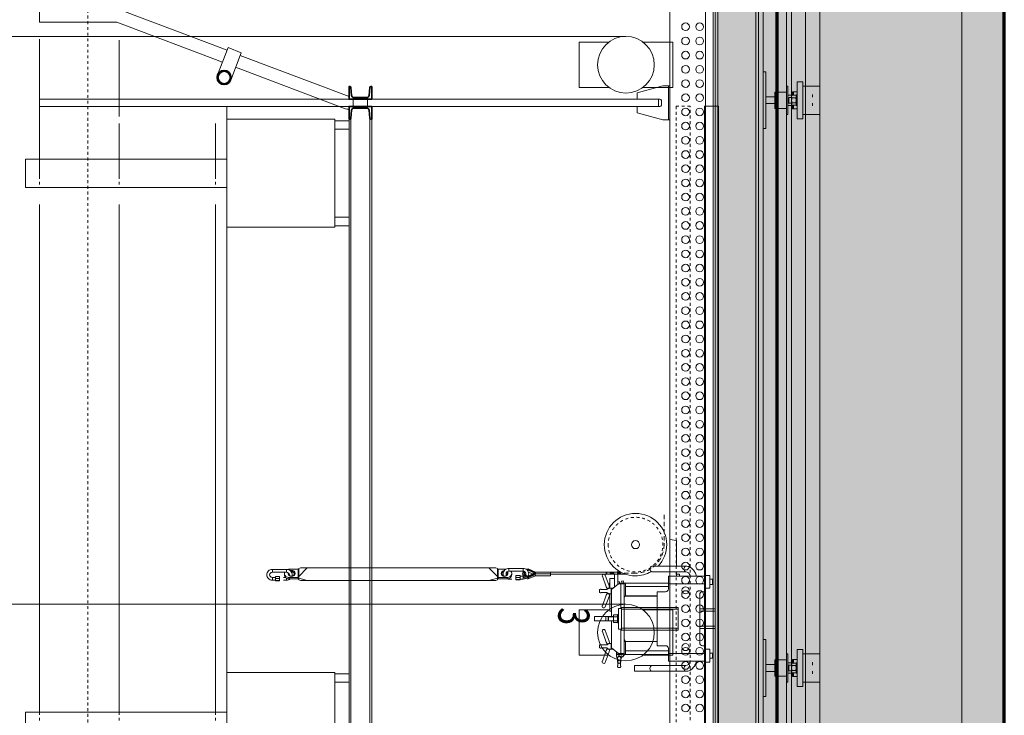
# Model space of a CAD drawing. Units: millimetres. Extents: x -25912 to 25912, y -26929 to 31819.
# Drawn here: x 21935 to 25402, y -322 to 2129 of the extents above; entities that cross this region are included whole.
import ezdxf

# ---------------------------------------------------------------- set-up
doc = ezdxf.new("R2010")
doc.units = ezdxf.units.MM
doc.header["$LTSCALE"] = 100
doc.linetypes.add('HVOF', pattern=[0.25, 0.15, -0.05, 0, -0.05])
doc.linetypes.add('VVUF', pattern=[0.2, 0.1, -0.1])
doc.layers.get('0').update_dxf_attribs({"lineweight": 18})
for name, color, linetype, lineweight in [('BÜH 250 CON 0.18', 250, 'Continuous', 18), ('BÜH 250 VVUF 0.18', 250, 'VVUF', 18), ('BÜH 251 CON 0.18', 251, 'Continuous', 18), ('BÜH 251 HVOF 0.18', 251, 'HVOF', 18), ('BÜH 252 CON 0.18', 252, 'Continuous', 18), ('BÜH 252 VVUF 0.18', 252, 'VVUF', 18), ('BÜH 7 CON 0.18', 7, 'Continuous', 18), ('BÜH 7 CON 0.35', 7, 'Continuous', 35), ('BÜH 7 CON 0.7', 7, 'Continuous', 70), ('BÜH 7 VVUF 0.18', 7, 'VVUF', 18), ('BÜH SCHRAFF 252 CON 0.15 X 0.4', 252, 'Continuous', 15), ('BÜH_Box Schnitt nord', 252, 'Continuous', 18), ('BÜH_Galerie', 250, 'Continuous', 18), ('BÜH_Text 251', 251, 'Continuous', 18)]:
    doc.layers.add(name, color=color, linetype=linetype, lineweight=lineweight)
doc.styles.get("Standard").update_dxf_attribs({"font": 'arial.ttf'})

# ---------------------------------------------------------------- blocks, each defined once
blk = doc.blocks.new('Abhängung Galerie')
at = {"layer": 'BÜH 251 CON 0.18'}
for p, q in [((24390, 10014), (2790, 10014)), ((2790, 9987), (24385, 9987)), ((2790, 9862), (24385, 9862)), ((12987.1, 9837), (12987.1, 9862)), ((13107.1, 9857), (12987.1, 9857)), ((13107.1, 9862), (13107.1, 9837)), ((12987.1, 9837), (13012.1, 9747)), ((13034.3, 9747), (13034.3, 9827)), ((13034.6, 7642), (13034.6, 9822)), ((13034.6, 9822), (13059.6, 9822)), ((13054.8, 9832), (13039.3, 9832)), ((13059.6, 7642), (13059.6, 9822)), ((13059.8, 9747), (13059.8, 9827)), ((13082.1, 9747), (13107.1, 9837)), ((13034.3, 9747), (13012.1, 9747)), ((13082.1, 9747), (13059.8, 9747))]:
    blk.add_line(p, q, dxfattribs=at)
blk.add_lwpolyline([(13034.6, 7642), (13059.6, 7642)], dxfattribs=at)
for centre in [(10915, 9967), (10965, 9967), (11015, 9967), (11065, 9967), (11115, 9967), (11165, 9967), (11215, 9967), (11265, 9967), (11315, 9967), (11365, 9967), (11415, 9967), (11465, 9967), (11515, 9967), (11565, 9967), (11615, 9967), (11665, 9967), (11715, 9967), (11765, 9967), (11815, 9967), (11865, 9967), (11915, 9967), (11965, 9967), (12015, 9967), (12065, 9967), (12115, 9967), (12165, 9967), (12215, 9967), (12265, 9967), (12315, 9967), (12365, 9967), (12415, 9967), (12465, 9967), (12515, 9967), (12565, 9967), (12615, 9967), (12665, 9967), (12715, 9967), (12765, 9967), (12815, 9967), (12865, 9967), (12915, 9967), (12965, 9967), (13015, 9967), (13065, 9967), (13115, 9967), (13165, 9967), (13215, 9967), (13265, 9967), (13315, 9967), (10915, 9917), (10965, 9917), (11015, 9917), (11065, 9917), (11115, 9917), (11165, 9917), (11215, 9917), (11265, 9917), (11315, 9917), (11365, 9917), (11415, 9917), (11465, 9917), (11515, 9917), (11565, 9917), (11615, 9917), (11665, 9917), (11715, 9917), (11765, 9917), (11815, 9917), (11865, 9917), (11915, 9917), (11965, 9917), (12015, 9917), (12065, 9917), (12115, 9917), (12165, 9917), (12215, 9917), (12265, 9917), (12315, 9917), (12365, 9917), (12415, 9917), (12465, 9917), (12515, 9917), (12565, 9917), (12615, 9917), (12665, 9917), (12715, 9917), (12765, 9917), (12815, 9917), (12865, 9917), (12915, 9917), (12965, 9917), (13015, 9917), (13065, 9917), (13115, 9917), (13165, 9917), (13215, 9917), (13265, 9917), (13315, 9917)]:
    blk.add_circle(centre, 13.5, dxfattribs=at)
for centre, start, end in [((13039.3, 9827), 90, 180), ((13054.8, 9827), 0, 90)]:
    blk.add_arc(centre, 5, start, end, dxfattribs=at)
blk = doc.blocks.new('verankerter Träger u Fahrschiene für Balken')
at = {"layer": 'BÜH 250 CON 0.18'}
for p, q in [((10985, 89.5), (10985, 149.5)), ((10985, 149.5), (11085, 149.5)), ((11024.5, 149.5), (11024.5, 149.5)), ((11025, 149.5), (11025, 149.5)), ((11045, 149.5), (11045, 149.5)), ((11045.5, 149.5), (11045.5, 149.5)), ((11085, 89.5), (11085, 149.5)), ((12985, 89.5), (12985, 149.5)), ((12985, 149.5), (13085, 149.5)), ((13024.5, 149.5), (13024.5, 149.5)), ((13025, 149.5), (13025, 149.5)), ((13045, 149.5), (13045, 149.5)), ((13045.5, 149.5), (13045.5, 149.5)), ((13085, 89.5), (13085, 149.5)), ((11024.4, 124.5), (11015, 124.5)), ((11055, 124.5), (11045.5, 124.5)), ((11085, 134.5), (11085, 134.5)), ((11085, 114.5), (11085, 114.5)), ((13024.4, 124.5), (13015, 124.5)), ((13055, 124.5), (13045.5, 124.5)), ((13085, 134.5), (13085, 134.5)), ((13085, 114.5), (13085, 114.5)), ((10970, 69.5), (10970, 89.5)), ((10970, 89.5), (11100, 89.5)), ((11100, 69.5), (10970, 69.5)), ((11005, 57), (11005, 69.5)), ((11016.5, 66.5), (11016.5, 69.5)), ((11053.5, 69.5), (11053.5, 66.5)), ((11065, 69.5), (11065, 57)), ((11100, 69.5), (11100, 89.5)), ((12970, 69.5), (12970, 89.5)), ((12970, 89.5), (13100, 89.5)), ((13100, 69.5), (12970, 69.5)), ((13005, 57), (13005, 69.5)), ((13016.5, 66.5), (13016.5, 69.5)), ((13053.5, 69.5), (13053.5, 66.5)), ((13065, 69.5), (13065, 57)), ((13100, 69.5), (13100, 89.5)), ((10985, 37), (11085, 37)), ((10985, 32), (10985, 37)), ((11005, 54), (11005, 57)), ((11017.7, 57), (11005, 57)), ((11017.7, 54), (11005, 54)), ((11053.5, 66.5), (11016.5, 66.5)), ((11017, 37), (11017, 52.4)), ((11017.7, 65.2), (11020, 66.5)), ((11017.7, 51.8), (11017.7, 65.2)), ((11020, 50.5), (11017.7, 51.8)), ((11020, 50.5), (11022, 50.5)), ((11022, 50.5), (11035, 50.5)), ((11025, 40.5), (11025, 50.5)), ((11027, 38.5), (11025, 40.5)), ((11025, 40.5), (11045, 40.5)), ((11026.3, 51.8), (11026.3, 65.2)), ((11043, 38.5), (11027, 38.5)), ((11035, 50.5), (11048, 50.5)), ((11035, 37), (11035, 38.5)), ((11045, 40.5), (11043, 38.5)), ((11043.7, 51.8), (11043.7, 65.2)), ((11045, 50.5), (11045, 40.5)), ((11048, 50.5), (11050, 50.5)), ((11050, 66.5), (11052.3, 65.2)), ((11052.3, 51.8), (11050, 50.5)), ((11052.3, 51.8), (11052.3, 65.2)), ((11065, 57), (11052.3, 57)), ((11065, 54), (11052.3, 54)), ((11053, 37), (11053, 52.4)), ((11065, 57), (11065, 54)), ((11085, 37), (11085, 32)), ((12985, 37), (13085, 37)), ((12985, 32), (12985, 37)), ((13005, 54), (13005, 57)), ((13017.7, 57), (13005, 57)), ((13017.7, 54), (13005, 54)), ((13053.5, 66.5), (13016.5, 66.5)), ((13017, 37), (13017, 52.4)), ((13017.7, 65.2), (13020, 66.5)), ((13017.7, 51.8), (13017.7, 65.2)), ((13020, 50.5), (13017.7, 51.8)), ((13020, 50.5), (13022, 50.5)), ((13022, 50.5), (13035, 50.5)), ((13025, 40.5), (13025, 50.5)), ((13027, 38.5), (13025, 40.5)), ((13025, 40.5), (13045, 40.5)), ((13026.3, 51.8), (13026.3, 65.2)), ((13043, 38.5), (13027, 38.5)), ((13035, 50.5), (13048, 50.5)), ((13035, 37), (13035, 38.5)), ((13045, 40.5), (13043, 38.5)), ((13043.7, 51.8), (13043.7, 65.2)), ((13045, 50.5), (13045, 40.5)), ((13048, 50.5), (13050, 50.5)), ((13050, 66.5), (13052.3, 65.2)), ((13052.3, 51.8), (13050, 50.5)), ((13052.3, 51.8), (13052.3, 65.2)), ((13065, 57), (13052.3, 57)), ((13065, 54), (13052.3, 54)), ((13053, 37), (13053, 52.4)), ((13065, 57), (13065, 54)), ((13085, 37), (13085, 32)), ((10985, 32), (11085, 32)), ((10985, -5), (10985, 0)), ((10985, 0), (11005.2, 0)), ((10985, 0), (11085, 0)), ((11006, 0), (11006, 32)), ((11063.7, 0), (11085, 0)), ((11064, 32), (11064, 0)), ((11085, 0), (11085, -5)), ((12985, 32), (13085, 32)), ((12985, -5), (12985, 0)), ((12985, 0), (13005.2, 0)), ((12985, 0), (13085, 0)), ((13006, 0), (13006, 32)), ((13063.7, 0), (13085, 0)), ((13064, 32), (13064, 0)), ((13085, 0), (13085, -5)), ((11085, -5), (10985, -5)), ((11006, -9), (11006, -5)), ((11006, -9), (11064, -9)), ((11023, -40), (11023, -9)), ((11047, -9), (11047, -40)), ((11064, -5), (11064, -9)), ((11085, -5), (11084.8, -5)), ((13085, -5), (12985, -5)), ((13006, -9), (13006, -5)), ((13006, -9), (13064, -9)), ((13023, -40), (13023, -9)), ((13047, -9), (13047, -40)), ((13064, -5), (13064, -9)), ((13085, -5), (13084.8, -5)), ((24237.5, -66.3), (2974.6, -66.3)), ((10935, -50), (10935, -40)), ((10935, -40), (11135, -40)), ((10953.5, -40), (10953.5, -40)), ((10966.5, -40), (10966.5, -40)), ((11103.5, -40), (11103.5, -40)), ((11116.5, -40), (11116.5, -40)), ((11135, -50), (11135, -40)), ((12935, -50), (12935, -40)), ((12935, -40), (13135, -40)), ((12953.5, -40), (12953.5, -40)), ((12966.5, -40), (12966.5, -40)), ((13103.5, -40), (13103.5, -40)), ((13116.5, -40), (13116.5, -40)), ((13135, -50), (13135, -40)), ((24237.5, -75.3), (2974.6, -75.3)), ((24237.5, -209.3), (2974.6, -209.3))]:
    blk.add_line(p, q, dxfattribs=at)
for points in [[(11017, 54), (11017, 52.4)], [(11017, 52.4), (11017.7, 52.6)], [(11017.7, 65.2), (11021.9, 66.5)], [(11022, 50.5), (11017.7, 51.8)], [(11026.3, 51.8), (11022, 50.5)], [(11022.1, 66.5), (11026.3, 65.2)], [(11026.3, 65.2), (11034.8, 66.5)], [(11035, 50.5), (11026.3, 51.8)], [(11043.7, 51.8), (11035, 50.5)], [(11035.2, 66.5), (11043.7, 65.2)], [(11043.7, 65.2), (11047.9, 66.5)], [(11048, 50.5), (11043.7, 51.8)], [(11052.3, 51.8), (11048, 50.5)], [(11048.1, 66.5), (11052.3, 65.2)], [(11052.3, 52.6), (11053, 52.4)], [(11052.4, 52.6), (11053, 52.4)], [(11052.8, 52.4), (11053, 52.4)], [(11053, 52.4), (11053, 54)], [(11053, 52.4), (11053, 53.2)], [(11053, 52.4), (11053, 53)], [(13017, 54), (13017, 52.4)], [(13017, 52.4), (13017.7, 52.6)], [(13017.7, 65.2), (13021.9, 66.5)], [(13022, 50.5), (13017.7, 51.8)], [(13026.3, 51.8), (13022, 50.5)], [(13022.1, 66.5), (13026.3, 65.2)], [(13026.3, 65.2), (13034.8, 66.5)], [(13035, 50.5), (13026.3, 51.8)], [(13043.7, 51.8), (13035, 50.5)], [(13035.2, 66.5), (13043.7, 65.2)], [(13043.7, 65.2), (13047.9, 66.5)], [(13048, 50.5), (13043.7, 51.8)], [(13052.3, 51.8), (13048, 50.5)], [(13048.1, 66.5), (13052.3, 65.2)], [(13052.3, 52.6), (13053, 52.4)], [(13052.4, 52.6), (13053, 52.4)], [(13052.8, 52.4), (13053, 52.4)], [(13053, 52.4), (13053, 54)], [(13053, 52.4), (13053, 53.2)], [(13053, 52.4), (13053, 53)], [(24237.5, -50), (24237.5, -218.3), (2974.6, -218.3), (2974.6, -50), (24237.5, -50)]]:
    blk.add_lwpolyline(points, dxfattribs=at)
blk = doc.blocks.new('Elektrokasten')
at = {"layer": 'BÜH 252 CON 0.18'}
for p, q in [((50, 370), (0, 370)), ((50, 340), (0, 340)), ((50, 30), (0, 30)), ((50, 0), (0, 0))]:
    blk.add_line(p, q, dxfattribs=at)
blk.add_lwpolyline([(430, -5), (430, 375), (50, 375), (50, -5)], close=True, dxfattribs=at)
blk.add_lwpolyline([(430, 235), (1140, 235), (1140, 135), (430, 135)], dxfattribs=at)
at = {"layer": 'BÜH 7 VVUF 0.18', "linetype": 'VVUF'}
for p, q in [((470, 235), (470, 135)), ((810, 235), (810, 135)), ((1090, 235), (1090, 135))]:
    blk.add_line(p, q, dxfattribs=at)
blk = doc.blocks.new('158')
blk.add_lwpolyline([(41.3, 33.5, 0.391021), (45, 37.5), (45, 40), (0, 40), (0, -40), (45, -40), (45, -37.5, 0.391021), (41.3, -33.5), (13.4, -31, -0.391021), (6, -23), (6, 23, -0.391021), (13.4, 31), (41.3, 33.5)], format="xyb")
blk = doc.blocks.new('159')
blk.add_lwpolyline([(45.7, 43.2, 0.399093), (50, 47.7), (50, 50), (0, 50), (0, -50), (50, -50), (50, -47.7, 0.380592), (46, -43.2), (13.8, -40.5, -0.391021), (6, -32), (6, 32, -0.391021), (13.8, 40.5)], format="xyb", close=True)
blk = doc.blocks.new('Galerie Steg Schnitt')
at = {"layer": 'BÜH SCHRAFF 252 CON 0.15 X 0.4'}
h = blk.add_hatch(color=256, dxfattribs=at)
h.dxf.hatch_style = 1
h.paths.add_polyline_path([(1065, 392), (1009, 392), (1009, 982), (1065, 982)])
at = {"layer": 'BÜH 7 CON 0.18'}
for p, q in [((15, 1304.4), (15, 1329.4)), ((65, 1304.4), (65, 1329.4)), ((96, 1336.3), (479.4, 1190.9)), ((80, 1294.2), (463.2, 1148.9)), ((459.6, 1139.5), (496.7, 1235.8)), ((506.2, 1121.6), (543.3, 1217.8)), ((526, 1172.9), (898.4, 1032)), ((459.6, 1139.5), (506.2, 1121.6)), ((509.8, 1130.9), (890, 987)), ((1170, 1032), (898.4, 1032)), ((1170, 1032), (1170, 987)), ((1170, 387), (1170, 986.6)), ((509.8, 242.7), (890, 386.6)), ((1170, 342), (1170, 387)), ((526, 200.7), (898.4, 341.6)), ((1170, 342), (898.6, 342)), ((459.6, 234.1), (506.2, 252.1)), ((506.2, 252.1), (543.3, 155.8)), ((80, 79.4), (463.2, 224.7)), ((459.6, 234.1), (496.7, 137.8)), ((96, 37.4), (479.4, 182.7)), ((15, 70), (15, 45)), ((65, 70), (65, 45))]:
    blk.add_line(p, q, dxfattribs=at)
for centre, start, end in [((80, 1294.2), 69.2315, 90), ((80, 79.4), 270, 290.7685)]:
    blk.add_arc(centre, 45, start, end, dxfattribs=at)
at = {"layer": 'BÜH 7 CON 0.35'}
for p, q in [((1000, 982), (1000, 392)), ((1004, 392), (1004, 982)), ((1009, 392), (1009, 982)), ((1065, 387), (1065, 987)), ((1070, 987), (1065, 987)), ((1070, 387), (1070, 987)), ((1070, 387), (1065, 387))]:
    blk.add_line(p, q, dxfattribs=at)
for points in [[(1065, 987), (890, 987), (890, 982), (1065, 982)], [(1065, 387), (890, 387), (890, 392), (1065, 392)]]:
    blk.add_lwpolyline(points, close=True, dxfattribs=at)
for centre, radius in [((520, 1226.8), 25), ((520, 1226.8), 22), ((520, 146.8), 25), ((520, 146.8), 22)]:
    blk.add_circle(centre, radius, dxfattribs=at)
at = {"layer": 'BÜH 7 CON 0.35', "rotation": 90}
for name, p in [('158', (40, 1329.4)), ('159', (1120, 387)), ('158', (40, 70))]:
    blk.add_blockref(name, p, dxfattribs=at)
at = {"layer": 'BÜH 7 CON 0.35', "xscale": -1, "rotation": 90}
for name, p in [('158', (40, 1304.4)), ('159', (1120, 987)), ('158', (40, 45))]:
    blk.add_blockref(name, p, dxfattribs=at)
blk = doc.blocks.new('Galerie Längsschnitt')
at = {"layer": 'BÜH 251 CON 0.18'}
blk.add_lwpolyline([(-2221.5, 11504), (-2171.5, 11504), (-2171.5, 9081.2), (-2221.5, 9081.2)], close=True, dxfattribs=at)
at = {"layer": 'BÜH 252 VVUF 0.18'}
blk.add_lwpolyline([(-2121.8, 11504), (-2071.8, 11504), (-2071.8, 9081.2), (-2121.8, 9081.2)], close=True, dxfattribs=at)
at = {"layer": 'BÜH 7 CON 0.18'}
for p, q in [((-110, 11736.6), (-110, 11467.6)), ((170, 11740), (170, 11257.6)), ((-490, 11503), (-490, 9084.4)), ((-1000, 11458), (-1000, 9129)), ((-993.5, 11458), (-993.5, 9129)), ((-926.5, 9129), (-926.5, 11458)), ((-920, 9129), (-920, 11458)), ((-490, 11463), (-490, 9084.4)), ((-450, 11257.6), (-450, 11442.6)), ((-110, 11442.6), (-110, 11257.6)), ((-450, 11157.6), (-450, 9369.4)), ((-110, 9369.4), (-110, 11157.6)), ((170, 9369.4), (170, 11157.6))]:
    blk.add_line(p, q, dxfattribs=at)
at = {"layer": 'BÜH 7 VVUF 0.18', "linetype": 'VVUF'}
blk.add_line((0, 1653), (0, 22608), dxfattribs=at)
at = {"layer": 'BÜH 251 CON 0.18'}
blk.add_blockref('Galerie Steg Schnitt', (-1000, 11458.4), dxfattribs=at)
at = {"layer": 'BÜH 7 CON 0.18'}
for p in [(-920, 11083), (-920, 9134.7)]:
    blk.add_blockref('Elektrokasten', p, dxfattribs=at)
at = {"layer": 'BÜH_Galerie', "rotation": 90}
for name, p in [('Abhängung Galerie', (7812, -1531.2)), ('verankerter Träger u Fahrschiene für Balken', (-2428.3, -1510))]:
    blk.add_blockref(name, p, dxfattribs=at)
blk = doc.blocks.new('Panorama Längsseiten Ans')
at = {"layer": 'BÜH 250 CON 0.18'}
for p, q in [((-2927.2, 9900), (-50, 9900)), ((-2927.2, 7900), (-50, 7900))]:
    blk.add_line(p, q, dxfattribs=at)
for points in [[(-2987.2, 9720), (-3092.2, 9720), (-3092.2, 9880), (-2987.2, 9880)], [(-2867.2, 9880), (-2762.2, 9880), (-2762.2, 9720), (-2867.2, 9720)], [(-2987.2, 7720), (-3092.2, 7720), (-3092.2, 7880), (-2987.2, 7880)], [(-2867.2, 7880), (-2762.2, 7880), (-2762.2, 7720), (-2867.2, 7720)]]:
    blk.add_lwpolyline(points, dxfattribs=at)
for centre in [(-2927.2, 9800), (-2927.2, 7800)]:
    blk.add_circle(centre, 100, dxfattribs=at)
blk = doc.blocks.new('SEITENANSICHT EIN BALKEN MIT UMLENKROLLE UND GEWICHT')
at = {"layer": 'BÜH 250 VVUF 0.18', "linetype": 'VVUF'}
blk.add_circle((111, -176), 96.3, dxfattribs=at)
at = {"layer": 'BÜH 251 CON 0.18'}
for p, q in [((-300, 104.9), (-300, 104)), ((-284, 104.9), (-284, 105)), ((0, 104), (0, 105)), ((-301.5, 85.5), (-302.5, 84.5)), ((-302.5, 84.5), (-302.5, 71)), ((-301.5, 70), (-302.5, 71)), ((-301.5, 85.5), (-258.5, 85.5)), ((-301.5, 70), (-245, 70)), ((-300, 104), (0, 104)), ((-300, 70), (-300, -60)), ((-289, 94.5), (-288.5, 95)), ((-289, 86), (-289, 94.5)), ((-289, 86), (-271, 86)), ((-288.5, 95), (-271.4, 95)), ((-272.5, 70), (-272.5, -60)), ((-271, 94.5), (-271.4, 95)), ((-271, 86), (-271, 94.5)), ((-258.5, 85.5), (-257.5, 84.5)), ((-258.5, 70), (-257.5, 71)), ((-257.5, 84.5), (-257.5, 71)), ((-245, 70), (-245, 60)), ((-185, 50), (-185, 104)), ((-176, 50), (-176, 104)), ((-124, 50), (-124, 104)), ((-115, 50), (-115, 104)), ((-55, 70), (-55, 60)), ((-55, 70), (1.5, 70)), ((-41.5, 85.5), (-42.5, 84.5)), ((-42.5, 84.5), (-42.5, 71)), ((-41.5, 70), (-42.5, 71)), ((-41.5, 85.5), (1.5, 85.5)), ((-29, 94.5), (-28.6, 95)), ((-29, 86), (-29, 94.5)), ((-29, 86), (-11, 86)), ((-28.6, 95), (-11.5, 95)), ((-27.5, -60), (-27.5, 70)), ((-11, 94.5), (-11.5, 95)), ((-11, 86), (-11, 94.5)), ((0, -60), (0, 70)), ((1.5, 85.5), (2.5, 84.5)), ((1.5, 70), (2.5, 71)), ((2.5, 84.5), (2.5, 71)), ((-65, 50), (-235, 50)), ((-335, -180), (-335, 1.7)), ((-315, -180), (-315, 1.7)), ((15, -118.5), (15, 1.7)), ((35, -55), (35, 1.7)), ((-256.6, -10.5), (-256.7, -10.5)), ((-190, -216), (-190, -26)), ((-110, -26), (-190, -26)), ((-183.2, -226), (-183.2, -26)), ((-116.8, -226), (-116.8, -26)), ((-110, -216), (-110, -26)), ((-43.3, -10.5), (-43.4, -10.5)), ((0, -21.5), (7, -21.5)), ((7, -31.5), (0, -31.5)), ((7, -21.5), (7, -31.5)), ((7, -31.5), (15, -31.5)), ((35, -31.5), (125, -31.5)), ((128.9, -55), (125, -31.5)), ((-315, -55), (-300, -55)), ((-272.5, -60), (-300, -60)), ((-275.5, -60), (-275.5, -216)), ((-272.5, -60), (-255, -60)), ((-263.5, -60), (-263.5, -211)), ((-27.5, -60), (-45, -60)), ((-36.5, -211), (-36.5, -60)), ((-27.5, -60), (0, -60)), ((-24.5, -211), (-24.5, -60)), ((35, -118.5), (35, -55)), ((-245, -100), (-245, -70)), ((-245, -100), (-55, -100)), ((-230.5, -211), (-230.5, -100)), ((-230, -100), (-230, -205)), ((-70, -210.5), (-70, -100)), ((-69.5, -100), (-69.5, -211)), ((-55, -100), (-55, -70)), ((-335, -180), (-315, -180)), ((-230, -207), (-230, -205)), ((-230, -216), (-230, -207)), ((-321.5, -229.5), (-320.5, -228.5)), ((-321.5, -229.5), (-321.5, -237.5)), ((-321.5, -237.5), (-320.5, -238.5)), ((-320.5, -228.5), (-319, -228.5)), ((-320.5, -238.5), (-319, -238.5)), ((-319, -227.5), (-319, -228.5)), ((-316, -227.5), (-319, -227.5)), ((-319, -238.5), (-319, -239.5)), ((-316, -239.5), (-319, -239.5)), ((-316, -227.5), (-316, -228.5)), ((-316, -228.5), (-304, -228.5)), ((-316, -238.5), (-316, -239.5)), ((-316, -238.5), (-304, -238.5)), ((-301.8, -228), (-288.2, -228)), ((-301.8, -239), (-288.2, -239)), ((-284, -229.5), (-285.9, -228.5)), ((-284, -237.5), (-285.9, -238.5)), ((-284, -219.4), (-276.6, -216.7)), ((-284, -219.4), (-282, -225.1)), ((-282, -225.1), (-274.6, -222.4)), ((-280, -216), (-280, -218)), ((-275, -216), (-280, -216)), ((-277, -223.5), (-277.7, -223.5)), ((-276.6, -216.7), (-274.6, -222.4)), ((-275.2, -223.5), (-276, -224.3)), ((-276, -242.7), (-276, -224.3)), ((-275.2, -243.5), (-276, -242.7)), ((-275.5, -211), (-230.5, -211)), ((-275.2, -243.5), (-275.2, -223.5)), ((-274, -223.5), (-275.2, -223.5)), ((-275, -211), (-275, -216.3)), ((-275, -222.5), (-275, -223.5)), ((-274, -223.5), (-272.5, -223.5)), ((-272.5, -228), (-272.5, -216)), ((-221, -216), (-272.5, -216)), ((-272.5, -228), (-272.5, -236)), ((-186.5, -228), (-272.5, -228)), ((-272.5, -236), (-252.5, -261)), ((-79, -216), (-221, -216)), ((-190, -226), (-190, -216)), ((-110, -226), (-190, -226)), ((-186.5, -236), (-186.5, -226)), ((-113.5, -236), (-186.5, -236)), ((-165, -236), (-165, -239)), ((-135, -239), (-165, -239)), ((-161.8, -239), (-163.9, -239.8)), ((-163.9, -253), (-163.9, -239.8)), ((-156.9, -253), (-156.9, -239.8)), ((-143.1, -253), (-143.1, -239.8)), ((-138.2, -239), (-136.1, -239.8)), ((-136.1, -253), (-136.1, -239.8)), ((-135, -236), (-135, -239)), ((-113.5, -236), (-113.5, -226)), ((-27.5, -228), (-113.5, -228)), ((-110, -226), (-110, -216)), ((-27.5, -216), (-79, -216)), ((-69.5, -211), (-24.5, -211)), ((-47.5, -261), (-27.5, -236)), ((-29.5, -238.5), (7, -238.5)), ((-27.5, -228), (-27.5, -216)), ((-27.5, -236), (-27.5, -228)), ((-23.4, -216.7), (-25.4, -222.4)), ((-25.4, -222.4), (-18, -225.1)), ((-25, -216.3), (-25, -211)), ((-25, -232), (-25, -222.5)), ((-25, -232), (-20, -232)), ((-25, -238.5), (-25, -238)), ((-25, -238), (-20, -238)), ((-23.4, -216.7), (-16, -219.4)), ((-20, -232), (-20, -238)), ((-16, -219.4), (-18, -225.1)), ((7.5, -238.5), (7, -238.5)), ((7.5, -476), (7.5, -212.6)), ((14.5, -528.8), (14.5, -228.3)), ((20.6, -238.5), (14.5, -238.5)), ((-303.7, -282.6), (-266.3, -269)), ((-277, -243.5), (-282, -243.5)), ((-274, -243.5), (-275.2, -243.5)), ((-274, -243.5), (-266.5, -243.5)), ((-259.3, -267.6), (-266.3, -269)), ((-256.3, -275.9), (-262.5, -279.3)), ((-256.3, -276), (-259.4, -267.5)), ((-257.5, -261.2), (-257.5, -254.8)), ((-256.7, -262), (-257.5, -261.2)), ((-257.5, -263), (-257.5, -266.8)), ((-257.5, -266.8), (-254.4, -275.3)), ((-238.3, -262), (-256.7, -262)), ((-252.5, -261), (-158, -261)), ((-252.5, -297), (-252.5, -276.6)), ((-242.5, -297), (-242.5, -276.6)), ((-237.5, -266.8), (-240.6, -275.3)), ((-238.7, -276), (-235.6, -267.5)), ((-238.7, -275.9), (-232.5, -279.3)), ((-238.3, -262), (-237.5, -261.2)), ((-237.5, -261), (-237.5, -261.2)), ((-236.5, -261), (-237.5, -263.7)), ((-237.5, -263), (-237.5, -266.8)), ((-235.7, -267.6), (-228.7, -269)), ((-228.7, -269), (-191.3, -282.6)), ((-163.9, -253), (-161.8, -253.8)), ((-161.8, -253.8), (-138.2, -253.8)), ((-158, -271), (-158, -253.8)), ((-157, -272), (-158, -271)), ((-142, -271), (-158, -271)), ((-157.5, -321), (-157.5, -271.5)), ((-157.2, -253.8), (-157.2, -272)), ((-142.8, -272), (-157.2, -272)), ((-143, -272), (-157, -272)), ((-143, -272), (-142, -271)), ((-142.8, -253.8), (-142.8, -272)), ((-142.5, -271.5), (-142.5, -321)), ((-142, -271), (-142, -253.8)), ((-142, -261), (-47.5, -261)), ((-136.1, -253), (-138.2, -253.8)), ((-123, -261), (-123, -266)), ((-62.5, -266), (-123, -266)), ((-108.7, -282.6), (-71.3, -269)), ((-64.3, -267.6), (-71.3, -269)), ((-61.3, -275.9), (-67.5, -279.3)), ((-61.3, -276), (-64.4, -267.5)), ((-62.5, -261), (-62.5, -261.2)), ((-61.7, -262), (-62.5, -261.2)), ((-62.5, -263), (-62.5, -266.8)), ((-62.5, -266.8), (-59.4, -275.3)), ((-43.3, -262), (-61.7, -262)), ((-57.5, -297), (-57.5, -276.6)), ((-47.5, -297), (-47.5, -276.6)), ((-42.5, -266.8), (-45.6, -275.3)), ((-43.7, -276), (-40.6, -267.5)), ((-43.7, -275.9), (-37.5, -279.3)), ((-43.3, -262), (-42.5, -261.2)), ((-42.5, -261.2), (-42.5, -254.8)), ((-42.5, -263), (-42.5, -266.8)), ((-8, -266), (-42.5, -266)), ((-42.3, -266.5), (-42.5, -266.5)), ((-40.7, -267.6), (-33.7, -269)), ((-26, -267.5), (-40.6, -267.5)), ((-39.1, -250.5), (7, -250.5)), ((-33.7, -269), (3.7, -282.6)), ((-26, -267.5), (-25, -266.5)), ((-25, -266.5), (-25, -266)), ((-8, -266), (-8, -251)), ((-300, -292.9), (-262.5, -279.3)), ((-253.5, -300), (-253.5, -297)), ((-252.5, -297), (-253.5, -297)), ((-252.5, -300), (-253.5, -300)), ((-252.5, -301.5), (-252.5, -300)), ((-252.5, -301.5), (-251.5, -302.5)), ((-243.5, -302.5), (-251.5, -302.5)), ((-242.5, -301.5), (-243.5, -302.5)), ((-241.5, -297), (-242.5, -297)), ((-242.5, -301.5), (-242.5, -300)), ((-241.5, -300), (-242.5, -300)), ((-241.5, -300), (-241.5, -297)), ((-232.5, -279.3), (-195, -292.9)), ((-157.5, -281), (-142.5, -281)), ((-105, -292.9), (-67.5, -279.3)), ((-58.5, -297), (-58.5, -300)), ((-58.5, -297), (-57.5, -297)), ((-58.5, -300), (-57.5, -300)), ((-57.5, -301.5), (-57.5, -300)), ((-57.5, -301.5), (-56.5, -302.5)), ((-48.5, -302.5), (-56.5, -302.5)), ((-47.5, -301.5), (-48.5, -302.5)), ((-47.5, -297), (-46.5, -297)), ((-47.5, -301.5), (-47.5, -300)), ((-47.5, -300), (-46.5, -300)), ((-46.5, -297), (-46.5, -300)), ((-37.5, -279.3), (0, -292.9)), ((-157.5, -321), (-142.5, -321)), ((0.7, -528.8), (0.7, -476)), ((0.7, -476), (14.5, -476)), ((7.7, -528.3), (7.7, -476)), ((-10.1, -554.2), (0.7, -528.8)), ((-10.1, -554.2), (-10.1, -554.2)), ((-4.8, -554.7), (-4.8, -555.1)), ((-4.4, -552.4), (5.8, -529.5)), ((-4.4, -553.6), (-4.1, -552.4)), ((-4.1, -552.4), (-4.4, -552.4)), ((-4.4, -555.1), (-4.4, -553.6)), ((-2.3, -554.8), (-4.4, -553.6)), ((-4.4, -553.6), (-4.4, -553.6)), ((-4.1, -552.4), (6.1, -529.5)), ((-2.4, -554.7), (9.5, -528.1)), ((-2.4, -554.7), (-2, -555)), ((-2.3, -554.8), (-2, -555)), ((0.1, -555.3), (8.4, -536.6)), ((6.1, -529.5), (5.8, -529.5)), ((14.2, -553.2), (7.6, -538.4)), ((9.5, -528.1), (8.6, -528.1)), ((9.6, -528.1), (9.5, -528)), ((9.5, -528.1), (9.5, -528.1)), ((9.7, -528.1), (9.5, -528.1)), ((21.4, -554.7), (9.6, -528.1)), ((13, -529.4), (13, -529.5)), ((17.7, -540.1), (13, -529.5)), ((14.5, -528.8), (25.3, -554.2)), ((22.8, -553.4), (17.7, -540.1)), ((21.1, -554.9), (21.4, -554.7)), ((22.8, -553.4), (23, -553.9)), ((23, -553.9), (23, -553.9)), ((25.3, -554.2), (25.3, -554.2)), ((-13.1, -597.7), (-13.1, -582.7)), ((-13.1, -582.7), (1.8, -582.7)), ((-11.8, -597.7), (-11.8, -582.7)), ((-10.6, -572.2), (-10.6, -582.7)), ((-0.6, -572.2), (-10.6, -572.2)), ((-4.4, -555.1), (-4.8, -555.1)), ((-4.4, -597.7), (-4.4, -582.7)), ((-0.6, -572.2), (-0.6, -582.7)), ((1.8, -597.7), (1.8, -582.7)), ((17.4, -622.2), (17.4, -572.2)), ((17.4, -572.2), (27.4, -572.2)), ((27.4, -622.2), (27.4, -572.2)), ((-13.1, -597.7), (1.8, -597.7)), ((-10.6, -611.7), (-10.6, -622.2)), ((-8.7, -622.2), (-10.6, -622.2)), ((-0.6, -611.7), (-0.6, -613.4)), ((4.6, -612.2), (9.9, -612.2)), ((17.4, -622.2), (27.4, -622.2)), ((-9.8, -628.7), (-9.8, -660.2)), ((-9.8, -628.7), (-5, -628.7)), ((-5, -628.7), (-5, -660.2)), ((24.3, -632.9), (24.3, -660.2)), ((-15.3, -692.2), (-7.3, -662.2)), ((-12.6, -662.2), (-15.3, -668.4)), ((-15.3, -1356.1), (-15.3, -668.4)), ((-12.6, -662.2), (-7.3, -662.2)), ((-9.8, -660.2), (24.3, -660.2)), ((-0.9, -662.2), (29.7, -692.2)), ((27.1, -662.2), (-0.9, -662.2)), ((27.1, -662.2), (29.7, -668.2)), ((29.7, -1356.3), (29.7, -668.2)), ((-15.3, -1332.2), (-7.3, -1362.2)), ((-0.9, -1362.2), (29.7, -1332.2)), ((-12.6, -1362.2), (-15.3, -1356.1)), ((-12.6, -1362.2), (-7.3, -1362.2)), ((-9.8, -1395.7), (-9.8, -1364.2)), ((24.3, -1364.2), (-9.8, -1364.2)), ((-5, -1395.7), (-5, -1364.2)), ((27.1, -1362.2), (-0.9, -1362.2)), ((24.3, -1395.7), (24.3, -1364.2)), ((27.1, -1362.2), (29.7, -1356.3)), ((-14.3, -1415.5), (-14.3, -1405)), ((-14.3, -1405), (-7.3, -1405)), ((-5, -1395.7), (-9.8, -1395.7)), ((-4.3, -1415.5), (-4.3, -1408.6)), ((4.6, -1412.2), (9.9, -1412.2)), ((13.7, -1405), (13.7, -1455)), ((23.7, -1405), (13.7, -1405)), ((23.7, -1405), (23.7, -1455)), ((-16.8, -1429.5), (-16.8, -1444.5)), ((-1.8, -1429.5), (-16.8, -1429.5)), ((-1.8, -1444.5), (-16.8, -1444.5)), ((-15.5, -1429.5), (-15.5, -1444.5)), ((-14.3, -1455), (-14.3, -1444.5)), ((-14.3, -1455), (-4.3, -1455)), ((-8, -1429.5), (-8, -1444.5)), ((-4.3, -1455), (-4.3, -1444.5)), ((-1.8, -1429.5), (-1.8, -1444.5)), ((23.7, -1455), (13.7, -1455))]:
    blk.add_line(p, q, dxfattribs=at)
for centre in [(-250, 0), (-50, 0)]:
    blk.add_circle(centre, 12.5, dxfattribs=at)
for centre, radius, start, end in [((-286.8, 85.4), 0.6, 8.5065, 90), ((-273.2, 85.4), 0.6, 90, 171.4935), ((-26.8, 85.4), 0.6, 8.5065, 90), ((-13.2, 85.4), 0.6, 90, 171.4935), ((-235, 60), 10, 180, 270), ((-65, 60), 10, 270, 0), ((-255, -70), 10, 0, 90), ((-45, -70), 10, 90, 180), ((111, -176), 110, 90, 133.7021), ((111, -176), 110, 0, 90), ((111, -176), 110, 150.0363, 180), ((111, -176), 14.2, 90, 180), ((111, -176), 14.2, 0, 90), ((-221, -207), 9, 180, 270), ((111, -176), 110, 180, 270), ((111, -176), 14.2, 180, 270), ((111, -176), 110, 270, 0), ((111, -176), 14.2, 270, 0), ((-301.8, -233.5), 5.5, 90, 270), ((-282, -233.5), 10, 92.8995, 146.1249), ((-282, -233.5), 10, 213.8751, 270), ((-285.4, -233), 5.01, 99.2382, 107.0346), ((-285.4, -234), 5.01, 252.989, 260.7621), ((-277, -224.5), 1, 0, 90), ((-277, -242.5), 1, 270, 0), ((-272.5, -228), 12, 90, 110), ((-272.5, -228), 6, 90, 110), ((-76, -210.5), 6, 292.3578, 0), ((-27.5, -228), 12, 70, 90), ((-27.5, -228), 6, 70, 90), ((-258.4, -267.2), 1, 20.6069, 200), ((-256.5, -263), 1, 90, 180), ((-255.4, -275.6), 1, 200, 20), ((-247.5, -268), 10, 225.8419, 239.8764), ((-247.5, -268), 10, 300.1236, 314.1581), ((-239.6, -275.6), 1, 160, 340), ((-238.5, -263), 1, 0, 90), ((-236.6, -267.2), 1, 340, 159.3931), ((-63.4, -267.2), 1, 20.6069, 200), ((-61.5, -263), 1, 90, 180), ((-60.4, -275.6), 1, 200, 20), ((-52.5, -268), 10, 225.8419, 239.8764), ((-52.5, -268), 10, 300.1236, 314.1581), ((-44.6, -275.6), 1, 160, 340), ((-43.5, -263), 1, 0, 90), ((-41.6, -267.2), 1, 340, 159.3931), ((-301.8, -287.8), 5.5, 110, 290), ((-193.2, -287.8), 5.5, 250, 70), ((-106.8, -287.8), 5.5, 110, 290), ((1.8, -287.8), 5.5, 250, 70), ((10, -533.9), 6.08, 130.7316, 133.1356), ((6.5, -554.2), 14.8, 347.1624, 357.9002), ((-13.5, -591.3), 37.4, 76.497, 76.9112), ((10.4, -572.2), 11.1, 175.0617, 179.9958), ((9.5, -557.4), 12.6, 257.9295, 260.9757), ((9.5, -557.4), 12.5, 260.9771, 268.4511), ((8.4, -570.4), 8.16, 76.7599, 89.96), ((9.5, -557.5), 12.4, 268.4595, 270.0007), ((6.3, -554.3), 17.2, 342.7926, 348.5773), ((10.4, -622.2), 21.1, 180.021, 195.7459), ((4.7, -1403.2), 18.2, 90.0423, 104.8693), ((4.7, -1403.1), 8.11, 90.0114, 98.9757), ((8.7, -1389.6), 7.68, 270.0145, 279.2725), ((3.1, -1387.2), 11.4, 355.8344, 359.9992), ((6, -1387.2), 11.4, 345.5411, 0.0058)]:
    blk.add_arc(centre, radius, start, end, dxfattribs=at)
for centre, major_axis, ratio, start_param, end_param in [((-7.3, -660.2), (2.29, 0), 0.874157, -1.570796, 0), ((-0.9, -660.2), (4.12, 0), 0.485643, -3.141593, -1.570796), ((-7.3, -1364.2), (2.29, 0), 0.874157, 0, 1.570796), ((-0.9, -1364.2), (4.12, 0), 0.485643, 1.570796, 3.141593)]:
    blk.add_ellipse(centre, major_axis=major_axis, ratio=ratio, start_param=start_param, end_param=end_param, dxfattribs=at)
for points, knots in [([(-300, 38.3), (-304.8, 37.1), (-313.8, 33.8), (-325.3, 25.6), (-333.1, 14.6), (-335, 6), (-335, 1.7)], [0, 0, 0, 0, 0.269873, 0.524749, 0.766015, 1, 1, 1, 1]), ([(35, 1.7), (35, 6), (33.1, 14.6), (25.3, 25.6), (13.8, 33.8), (4.8, 37.1), (0, 38.3)], [0, 0, 0, 0, 0.233984, 0.47525, 0.730127, 1, 1, 1, 1]), ([(-300, 17.4), (-304.3, 15.8), (-311.2, 12.1), (-315, 4.7), (-315, 1.7)], [0, 0, 0, 0, 0.605922, 1, 1, 1, 1]), ([(15, 1.7), (15, 4.7), (11.2, 12.1), (4.3, 15.8), (0, 17.4)], [0, 0, 0, 0, 0.39408, 1, 1, 1, 1]), ([(-296.6, -233.5), (-296.6, -232.1), (-297.6, -229.3), (-300.4, -228), (-301.8, -228)], [0, 0, 0, 0, 0.510988, 1, 1, 1, 1]), ([(-301.8, -239), (-300.4, -239), (-297.6, -237.7), (-296.6, -234.9), (-296.6, -233.5)], [0, 0, 0, 0, 0.489012, 1, 1, 1, 1]), ([(-280.2, -233.5), (-280.2, -232), (-281.5, -228.8), (-284.8, -227.8), (-286.2, -228.1)], [0, 0, 0, 0, 0.507956, 1, 1, 1, 1]), ([(-286.2, -238.9), (-284.8, -239.2), (-281.5, -238.2), (-280.2, -235), (-280.2, -233.5)], [0, 0, 0, 0, 0.492044, 1, 1, 1, 1]), ([(-285.9, -228.5), (-284.6, -229.2), (-283.2, -231), (-283, -233), (-283, -233.5)], [0, 0, 0, 0, 0.740475, 1, 1, 1, 1]), ([(-283, -233.5), (-283, -234), (-283.2, -236), (-284.6, -237.8), (-285.9, -238.5)], [0, 0, 0, 0, 0.259525, 1, 1, 1, 1]), ([(-10.1, -554.2), (-10.1, -554.1), (-10.1, -554.1), (-10, -554.1), (-10, -554.1)], [0, 0, 0, 0, 0.378879, 1, 1, 1, 1]), ([(7.6, -573.7), (5.3, -573.7), (0.5, -572.6), (-7.4, -566.7), (-10.1, -559.1), (-10.1, -554.2)], [0, 0, 0, 0, 0.243477, 0.491973, 1, 1, 1, 1]), ([(-10, -554.1), (-10, -554.1), (-9.9, -554.1), (-9.8, -554.1), (-9.7, -554.1)], [0, 0, 0, 0, 0.428855, 1, 1, 1, 1]), ([(-9.7, -554.1), (-9.5, -554.1), (-7.9, -554.2), (-6.3, -554.6), (-5, -554.9)], [0, 0, 0, 0, 0.179878, 1, 1, 1, 1]), ([(-2.3, -554.8), (-2.2, -557), (-1.1, -561.3), (3.3, -566.2), (9.5, -568.1), (13.5, -566.9), (15.2, -565.8)], [0, 0, 0, 0, 0.265539, 0.518715, 0.759426, 1, 1, 1, 1]), ([(-2, -555), (-1.5, -554.7), (-0.7, -555), (-0.2, -555.2), (0.1, -555.3), (0.1, -555.3)], [0, 0, 0, 0, 0.708104, 0.914165, 1, 1, 1, 1]), ([(0.7, -528.8), (0.7, -528.8), (0.9, -528.8), (1, -528.8), (1.1, -528.8)], [0, 0, 0, 0, 0.315088, 1, 1, 1, 1]), ([(1.1, -528.8), (1.4, -528.8), (2.9, -528.9), (4.5, -529.2), (5.8, -529.5)], [0, 0, 0, 0, 0.179757, 1, 1, 1, 1]), ([(6, -529.3), (6.2, -529.1), (7, -528.5), (7.9, -528.1), (8.6, -528.1)], [0, 0, 0, 0, 0.33004, 1, 1, 1, 1]), ([(9.6, -528.1), (9.5, -528.5), (9.6, -529.3), (9.5, -530.7), (9.3, -532.6), (9, -534.7), (8.7, -536), (8.4, -536.6)], [0, 0, 0, 0, 0.130837, 0.261668, 0.520579, 0.771563, 1, 1, 1, 1]), ([(27.4, -572.2), (27.4, -567.2), (23.6, -556.8), (13.3, -552.2), (8.4, -552.2)], [0, 0, 0, 0, 0.50689, 1, 1, 1, 1]), ([(14.4, -528.9), (14.4, -529), (13.9, -529.2), (13.4, -529.3), (13, -529.4)], [0, 0, 0, 0, 0.144485, 1, 1, 1, 1]), ([(14.5, -528.8), (14.5, -528.9), (14.5, -528.9), (14.5, -528.9), (14.4, -528.9)], [0, 0, 0, 0, 0.385618, 1, 1, 1, 1]), ([(17.9, -555.2), (18.4, -555.1), (19.3, -555), (20.3, -554.8), (20.9, -554.8), (21.1, -554.9)], [0, 0, 0, 0, 0.503795, 0.756658, 1, 1, 1, 1]), ([(25.3, -554.3), (25.2, -554.3), (24.6, -554.6), (24, -554.7), (23.4, -554.9)], [0, 0, 0, 0, 0.140088, 1, 1, 1, 1]), ([(25.3, -554.2), (25.3, -554.2), (25.3, -554.2), (25.3, -554.3), (25.3, -554.3)], [0, 0, 0, 0, 0.386181, 1, 1, 1, 1]), ([(9.2, -569.9), (7.4, -569.9), (3.8, -569.1), (-2.3, -564.7), (-4.6, -558.9), (-4.8, -555.1)], [0, 0, 0, 0, 0.238895, 0.485455, 1, 1, 1, 1]), ([(6.9, -569.7), (3.9, -569), (-2, -565.1), (-4.3, -558.5), (-4.4, -555.1)], [0, 0, 0, 0, 0.482669, 1, 1, 1, 1]), ([(10.2, -562.7), (9.2, -563.1), (6.9, -563.5), (2.3, -561.7), (0.4, -557.9), (0.1, -555.3)], [0, 0, 0, 0, 0.227644, 0.461235, 1, 1, 1, 1]), ([(16.4, -567.7), (16.1, -567.1), (14.7, -564.7), (12.2, -562.9), (10.2, -562.5)], [0, 0, 0, 0, 0.266457, 1, 1, 1, 1]), ([(-9.8, -628.7), (-9.8, -624.6), (-7.2, -616.3), (0.8, -612.2), (4.6, -612.2)], [0, 0, 0, 0, 0.523686, 1, 1, 1, 1]), ([(9.4, -612.2), (5.7, -612.2), (-2.4, -616.3), (-5, -624.6), (-5, -628.7)], [0, 0, 0, 0, 0.476314, 1, 1, 1, 1]), ([(8.4, -632.2), (10.7, -632.2), (15.6, -629.9), (17.4, -624.8), (17.4, -622.2)], [0, 0, 0, 0, 0.472934, 1, 1, 1, 1]), ([(8.4, -642.2), (13.3, -642.2), (23.6, -637.7), (27.4, -627.3), (27.4, -622.2)], [0, 0, 0, 0, 0.49311, 1, 1, 1, 1]), ([(-0.8, -637.2), (-0.8, -635.1), (0.2, -630.8), (4.5, -626.1), (10.6, -624.6), (14.3, -626.3), (15.8, -627.5)], [0, 0, 0, 0, 0.268274, 0.521093, 0.759042, 1, 1, 1, 1]), ([(20.1, -637.8), (20, -640.8), (17.9, -646.6), (9.3, -650.6), (1, -646.1), (-0.8, -640.2), (-0.8, -637.2)], [0, 0, 0, 0, 0.261122, 0.498806, 0.737712, 1, 1, 1, 1]), ([(-0.1, -637.2), (-0.1, -634.7), (1.5, -629.7), (6.4, -627.2), (8.7, -627.2)], [0, 0, 0, 0, 0.523686, 1, 1, 1, 1]), ([(8.7, -647.2), (6.4, -647.2), (1.5, -644.8), (-0.1, -639.7), (-0.1, -637.2)], [0, 0, 0, 0, 0.476314, 1, 1, 1, 1]), ([(2.7, -630), (3.1, -630.4), (4.8, -631.6), (6.9, -632.2), (8.4, -632.2)], [0, 0, 0, 0, 0.260491, 1, 1, 1, 1]), ([(12.6, -631), (12.3, -630.5), (10.9, -628.9), (8.8, -627.7), (7.2, -627.4)], [0, 0, 0, 0, 0.261119, 1, 1, 1, 1]), ([(7.2, -647.1), (8.6, -646.8), (11.4, -645.4), (13.2, -642.8), (13.7, -641.4)], [0, 0, 0, 0, 0.484361, 1, 1, 1, 1]), ([(17.1, -639.7), (16.7, -641.8), (14.7, -645.6), (10.6, -647.2), (8.7, -647.2)], [0, 0, 0, 0, 0.520409, 1, 1, 1, 1]), ([(-9.8, -660.2), (-9.8, -660.8), (-10.7, -662), (-12, -662.2), (-12.6, -662.2)], [0, 0, 0, 0, 0.497997, 1, 1, 1, 1]), ([(24.3, -660.2), (24.3, -660.8), (25.2, -662), (26.4, -662.2), (27, -662.2)], [0, 0, 0, 0, 0.497997, 1, 1, 1, 1]), ([(-9.8, -1364.2), (-9.8, -1363.6), (-10.7, -1362.5), (-12, -1362.2), (-12.6, -1362.2)], [0, 0, 0, 0, 0.497997, 1, 1, 1, 1]), ([(-0.8, -1387.2), (-0.8, -1384.2), (1.1, -1378.2), (9.7, -1373.8), (18.2, -1378.2), (20.1, -1384.2), (20.1, -1387.2)], [0, 0, 0, 0, 0.261843, 0.5, 0.738157, 1, 1, 1, 1]), ([(-0.1, -1387.2), (-0.1, -1384.7), (1.5, -1379.7), (6.4, -1377.2), (8.7, -1377.2)], [0, 0, 0, 0, 0.523686, 1, 1, 1, 1]), ([(4.7, -1385), (9.6, -1385), (19.9, -1389.6), (23.7, -1400), (23.7, -1405)], [0, 0, 0, 0, 0.49311, 1, 1, 1, 1]), ([(14.5, -1387.2), (14.5, -1385), (13.2, -1380.5), (9.3, -1377.8), (7.2, -1377.4)], [0, 0, 0, 0, 0.520939, 1, 1, 1, 1]), ([(8.7, -1377.2), (11, -1377.2), (15.8, -1379.7), (17.4, -1384.7), (17.4, -1387.2)], [0, 0, 0, 0, 0.476314, 1, 1, 1, 1]), ([(24.3, -1364.2), (24.3, -1363.6), (25.2, -1362.5), (26.4, -1362.2), (27, -1362.2)], [0, 0, 0, 0, 0.497997, 1, 1, 1, 1]), ([(4.6, -1412.2), (0.8, -1412.2), (-7.2, -1408.2), (-9.8, -1399.9), (-9.8, -1395.7)], [0, 0, 0, 0, 0.476314, 1, 1, 1, 1]), ([(-5, -1395.7), (-5, -1399.9), (-2.4, -1408.2), (5.7, -1412.2), (9.4, -1412.2)], [0, 0, 0, 0, 0.523686, 1, 1, 1, 1]), ([(11.7, -1399), (10.2, -1399.3), (7, -1399.3), (1.2, -1395.9), (-0.8, -1390.6), (-0.8, -1387.2)], [0, 0, 0, 0, 0.237335, 0.481877, 1, 1, 1, 1]), ([(8.7, -1397.2), (6.4, -1397.2), (1.5, -1394.8), (-0.1, -1389.7), (-0.1, -1387.2)], [0, 0, 0, 0, 0.476314, 1, 1, 1, 1]), ([(4.7, -1395), (7, -1395), (12, -1397.4), (13.7, -1402.5), (13.7, -1405)], [0, 0, 0, 0, 0.472934, 1, 1, 1, 1]), ([(4.7, -1475), (-0.2, -1475), (-10.5, -1470.5), (-14.3, -1460.1), (-14.3, -1455)], [0, 0, 0, 0, 0.49311, 1, 1, 1, 1]), ([(4.7, -1465), (2.4, -1465), (-2.6, -1462.7), (-4.3, -1457.6), (-4.3, -1455)], [0, 0, 0, 0, 0.472934, 1, 1, 1, 1]), ([(23.7, -1455), (23.7, -1460.1), (19.9, -1470.5), (9.6, -1475), (4.7, -1475)], [0, 0, 0, 0, 0.50689, 1, 1, 1, 1]), ([(13.7, -1455), (13.7, -1457.6), (12, -1462.7), (7, -1465), (4.7, -1465)], [0, 0, 0, 0, 0.527067, 1, 1, 1, 1])]:
    blk.add_open_spline(points, degree=3, knots=knots, dxfattribs=at)
for points in [[(-315, 1.7), (-315, -2.4), (-325, -8.3), (-335, -2.4), (-335, 1.7)], [(15, 1.7), (15, -2.4), (25, -8.3), (35, -2.4), (35, 1.7)], [(-315, -118.5), (-315, -122.6), (-325, -128.6), (-335, -122.6), (-335, -118.5)], [(15, -118.5), (15, -122.6), (25, -128.6), (35, -122.6), (35, -118.5)], [(-288.2, -228), (-287.4, -228), (-286.6, -228.2), (-285.9, -228.5)], [(-285.9, -238.5), (-286.6, -238.8), (-287.4, -239), (-288.2, -239)], [(-284, -229.5), (-282.6, -230.2), (-281.6, -232), (-281.6, -233.5)], [(-281.6, -233.5), (-281.6, -235), (-282.6, -236.8), (-284, -237.5)], [(-163.9, -239.8), (-162.8, -239.4), (-160.4, -238.8), (-158, -239.4), (-156.9, -239.8)], [(-156.9, -239.8), (-154.6, -239.4), (-150, -238.8), (-145.4, -239.4), (-143.1, -239.8)], [(-143.1, -239.8), (-142, -239.4), (-139.6, -238.8), (-137.2, -239.4), (-136.1, -239.8)], [(-163.9, -253), (-162.8, -253.4), (-160.4, -254), (-158, -253.4), (-156.9, -253)], [(-156.9, -253), (-154.6, -253.4), (-150, -254), (-145.4, -253.4), (-143.1, -253)], [(-143.1, -253), (-142, -253.4), (-139.6, -254), (-137.2, -253.4), (-136.1, -253)], [(-4.8, -554.7), (-4.7, -553.9), (-4.6, -553.1), (-4.4, -552.4)], [(8.4, -552.2), (5.7, -552.2), (2.9, -552.9), (0.5, -554)], [(6.1, -529.5), (7, -528.6), (8.3, -528.1), (9.5, -528.1)], [(9.7, -528.1), (10.9, -528.1), (12.1, -528.6), (13, -529.5)], [(21.4, -554.7), (22, -554.4), (22.5, -554.1), (23, -553.9)], [(23, -553.9), (23.4, -555.1), (23.4, -556.4), (23.2, -557.7)], [(25.3, -554.2), (25.3, -556.5), (24.9, -558.9), (24.2, -561.2)], [(-8.3, -562.6), (-9.8, -565.6), (-10.6, -568.9), (-10.6, -572.2)], [(8.4, -562.2), (7.5, -562.2), (6.6, -562.4), (5.7, -562.7)], [(17.2, -570.6), (14.4, -572.6), (11, -573.7), (7.6, -573.7)], [(16.4, -567.9), (14.4, -569.2), (11.9, -569.9), (9.5, -569.9)], [(17.4, -572.2), (17.4, -570.7), (17.1, -569.1), (16.4, -567.7)], [(17.4, -614.7), (15.2, -613.2), (12.5, -612.2), (9.9, -612.2)], [(0.3, -640.3), (2.7, -641.6), (5.6, -642.2), (8.4, -642.2)], [(8.7, -627.2), (10.7, -627.2), (12.8, -628.2), (14.3, -629.6)], [(-14.3, -1405), (-14.3, -1400.5), (-12.7, -1395.8), (-10, -1392.3)], [(7.2, -1397.1), (7.9, -1397), (8.5, -1396.7), (9.2, -1396.5)], [(9.9, -1412.2), (11.2, -1412.2), (12.5, -1412), (13.7, -1411.6)], [(20.1, -1387.2), (20.1, -1389), (19.8, -1390.7), (19.2, -1392.3)], [(23.2, -1401.9), (23.9, -1399.9), (24.3, -1397.8), (24.3, -1395.7)]]:
    blk.add_open_spline(points, degree=3, dxfattribs=at)
at = {"layer": 'BÜH 251 HVOF 0.18'}
blk.add_lwpolyline([(216.2, -75.6), (111, -75.6, 0.414214), (10.6, -176), (10.6, -281.2)], format="xyb", dxfattribs=at)
blk = doc.blocks.new('Längsschnitt nord')
at = {"layer": 'BÜH SCHRAFF 252 CON 0.15 X 0.4'}
h = blk.add_hatch(color=256, dxfattribs=at)
h.dxf.hatch_style = 1
h.paths.add_polyline_path([(10240.6, -11190), (9920.1, -11190), (9920.1, -11540), (9850.1, -11540), (9850.1, -11830), (11040.1, -11830), (11040.1, -11450), (11040.1, 14620), (10390.1, 14620), (9820.1, 14620), (9820.1, 14570), (9800.1, 14570), (9800.1, 14470), (9890.3, 14470), (9890.3, 14220), (9810.1, 14220), (9810.1, 14170), (10240.6, 14170)])
h = blk.add_hatch(color=256, dxfattribs=at)
h.dxf.hatch_style = 1
h.paths.add_polyline_path([(10240.6, 13047.5), (10240.6, -8215.4), (10022.3, -8215.4), (10022.3, 13047.5)])
at = {"layer": 'BÜH 251 CON 0.18'}
for p, q in [((10272.6, -11190), (10272.6, 14170)), ((10290.1, -11190), (10290.1, 14170)), ((10340.1, 14170), (10340.1, -11189.6))]:
    blk.add_line(p, q, dxfattribs=at)
for points in [[(10890.1, 15553.2), (10890.1, -11450), (11040.1, -11450)], [(9890.3, 14420), (10390.1, 14420), (10390.1, -11440), (9920.1, -11440)]]:
    blk.add_lwpolyline(points, dxfattribs=at)
at = {"layer": 'BÜH 7 CON 0.7'}
blk.add_line((11040.1, -11450), (11040.1, 14620), dxfattribs=at)
blk.add_lwpolyline([(11040.1, -11830), (9850.1, -11830), (9850.1, -11540), (9920.1, -11540), (9920.1, -11190), (10240.6, -11190), (10240.6, 14170), (9810.1, 14170), (9810.1, 14220), (9890.3, 14220), (9890.3, 14470), (9800.1, 14470), (9800.1, 14570), (9820.1, 14570), (9820.1, 14620), (10390.1, 14620)], dxfattribs=at)
at = {"xscale": -1, "rotation": 270}
blk.add_blockref('SEITENANSICHT EIN BALKEN MIT UMLENKROLLE UND GEWICHT', (9917.3, 168.6), dxfattribs=at)
at = {"layer": 'BÜH 251 CON 0.18', "xscale": -1}
blk.add_blockref('Galerie Längsschnitt', (7812.3, -9680), dxfattribs=at)
at = {"layer": 'BÜH 7 CON 0.18', "xscale": -1}
blk.add_blockref('Panorama Längsseiten Ans', (6780.1, -7830), dxfattribs=at)
at = {"layer": 'BÜH_Text 251', "width": 0.75}
blk.add_text('3', height=110, rotation=270, dxfattribs=at).set_placement((9469, 58.5))

msp = doc.modelspace()

# ---------------------------------------------------------------- block references
at = {"layer": 'BÜH_Box Schnitt nord'}
msp.add_blockref('Längsschnitt nord', (14362.2, 0), dxfattribs=at)

doc.saveas('drawing.dxf')
